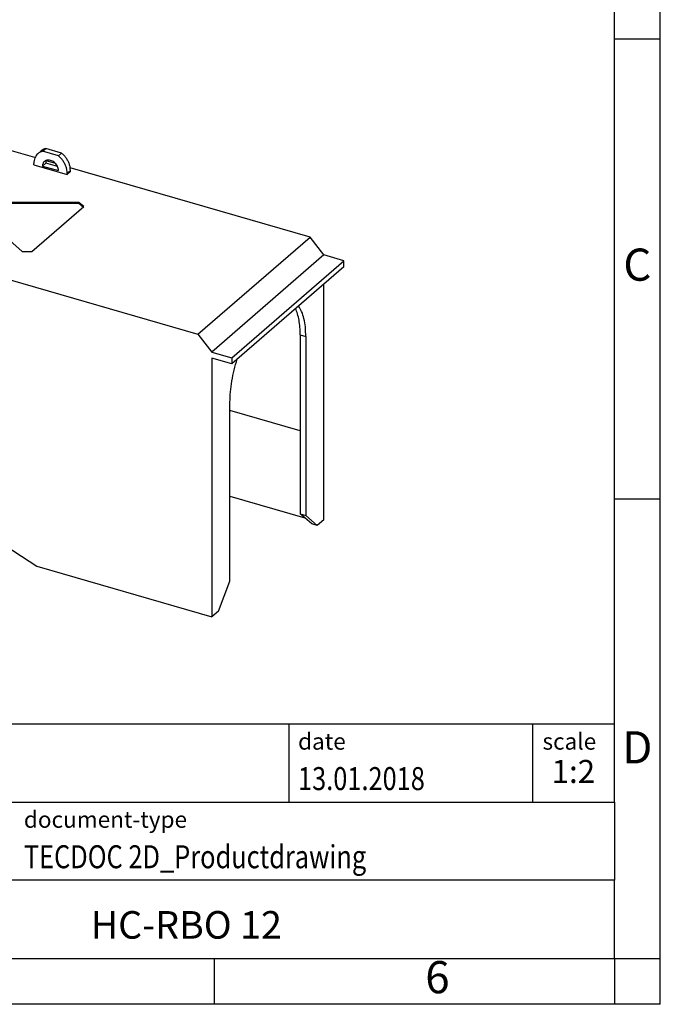
# Model space of a CAD drawing. Units: millimetres. Extents: x -1153 to -856, y -1133 to -923.
# Drawn here: x -926 to -856, y -1133 to -1026 of the extents above; entities that cross this region are included whole.
import ezdxf

# ---------------------------------------------------------------- set-up
doc = ezdxf.new("R2010")
doc.units = ezdxf.units.MM
doc.layers.add('1', color=7, linetype='Continuous')
doc.styles.add('CONVERTER_11', font='txt.shx', dxfattribs={"width": 0.9})
doc.styles.add('CONVERTER_12', font='txt.shx', dxfattribs={"width": 0.81})
doc.styles.add('CONVERTER_14', font='txt.shx', dxfattribs={"width": 0.72})

# ---------------------------------------------------------------- blocks, each defined once
blk = doc.blocks.new('HC-RBO_12-select__1', base_point=(-1913.387951015747, -2181.370150157979))
at = {"color": 7, "linetype": 'Continuous'}
for p, q in [((-1905.047698472966, -2093.308206849725), (-1880.647698470741, -2072.177186995554)), ((-1880.647698470741, -2072.177186995554), (-1884.881990969892, -2075.189144537567)), ((-1848.477266964533, -2081.463990640869), (-1880.647698470741, -2072.177186995554)), ((-1886.231990971945, -2076.358278834451), (-1884.881990969892, -2075.189144537567)), ((-1913.387951015747, -2096.492820530795), (-1891.687951015688, -2077.700069268448)), ((-1911.866033207048, -2095.410242550376), (-1890.166033207212, -2076.617491288188)), ((-1887.626863597448, -2077.350486417033), (-1909.326863597504, -2096.143237679132)), ((-1891.687951015688, -2077.700069268448), (-1890.166033207212, -2076.617491288188)), ((-1890.166033207212, -2076.617491288188), (-1887.626863597448, -2077.350486417033)), ((-1886.231990971945, -2076.358278834451), (-1887.626863597448, -2077.350486417033)), ((-1846.823674469638, -2080.093820817987), (-1846.123674469553, -2079.487603035261)), ((-1842.681291573941, -2080.481333380985), (-1846.123674469553, -2079.487603035261)), ((-1847.152028438731, -2080.01386062885), (-1847.852028438816, -2080.620078411576)), ((-1843.381291574026, -2081.087551163711), (-1846.823674469638, -2080.093820817987)), ((-1843.381291574026, -2081.087551163711), (-1842.681291573941, -2080.481333380985)), ((-1848.739789717727, -2083.004787605772), (-1848.739789717727, -2082.744979984838)), ((-1848.739789717727, -2083.004787605772), (-1841.465176325937, -2085.104787605797)), ((-1846.834533829401, -2083.294979984842), (-1846.134533829317, -2082.688762202115)), ((-1846.834533829401, -2083.294979984842), (-1843.370432214263, -2084.294979984848)), ((-1843.570599649477, -2083.428906246578), (-1846.134533829317, -2082.688762202115)), ((-1844.025836998314, -2082.749007785531), (-1846.045397098643, -2082.166011001735)), ((-1788.623267339359, -2098.742352039035), (-1840.806767979634, -2083.678272967787)), ((-1840.765176325853, -2084.498569823074), (-1841.465176325937, -2085.104787605797)), ((-1841.465176325937, -2084.844979984852), (-1841.465176325937, -2085.104787605797)), ((-1840.765176325853, -2084.498569823074), (-1840.765176325853, -2084.238762202126)), ((-1861.488354499029, -2091.195368568235), (-1862.527569741008, -2092.095355367796)), ((-1862.527569741008, -2092.095355367796), (-1851.240515938741, -2101.870517441005)), ((-1861.488354499029, -2091.455176189366), (-1862.377571941106, -2092.225261083703)), ((-1838.913750234995, -2091.195225194967), (-1861.488354499029, -2091.195368568235)), ((-1861.488354499029, -2091.455176189366), (-1861.488354499029, -2091.195368568235)), ((-1838.913750234996, -2091.455032816079), (-1861.488354499029, -2091.455176189366)), ((-1849.162039727081, -2101.870524041295), (-1837.874500697127, -2092.095228495059)), ((-1837.874500697127, -2092.095228495059), (-1838.913750234995, -2091.195225194967)), ((-1838.913750234996, -2091.455032816079), (-1838.913750234995, -2091.195225194967)), ((-1838.02450179715, -2092.225133258275), (-1838.913750234996, -2091.455032816079)), ((-1905.047698472966, -2093.308206849725), (-1909.281990971902, -2096.320164391586)), ((-1905.047698472966, -2093.308206849725), (-1813.023267341519, -2119.873371893097)), ((-1911.866033207048, -2095.410242550376), (-1913.387951015747, -2096.492820530795)), ((-1913.387951015602, -2098.86801703924), (-1913.387951015747, -2096.492820530795)), ((-1912.849182145743, -2097.023627392462), (-1912.099182145721, -2096.374108339599)), ((-1909.326863597504, -2096.143237679132), (-1911.866033207048, -2095.410242550376)), ((-1909.326863597504, -2096.143237679132), (-1907.931990971999, -2095.151030096548)), ((-1909.281990971902, -2096.320164391586), (-1907.931990971999, -2095.151030096548)), ((-1909.281990971906, -2097.715037017252), (-1909.281990971902, -2096.320164391586)), ((-1913.387951015602, -2098.86801703924), (-1912.761857901748, -2099.410229580974)), ((-1863.23026189237, -2111.009026107974), (-1909.281990971906, -2097.715037017252)), ((-1907.931990971812, -2100.87602974117), (-1907.931990971809, -2098.104748448992)), ((-1907.581990971876, -2098.205784746083), (-1907.58199097188, -2100.572920849828)), ((-1813.023267341519, -2119.873371893097), (-1788.623267339359, -2098.742352039035)), ((-1785.592178426136, -2102.648440952281), (-1788.623267339359, -2098.742352039035)), ((-1907.931990971812, -2100.87602974117), (-1910.394230880549, -2100.165242304032)), ((-1910.230567462898, -2100.047343176525), (-1909.480567462876, -2099.397824123662)), ((-1907.931990971812, -2100.87602974117), (-1907.58199097188, -2100.572920849828)), ((-1861.863595225857, -2113.770684895317), (-1907.58199097188, -2100.572920849828)), ((-1851.240515938741, -2101.870517441005), (-1849.162039727081, -2101.870524041295)), ((-1785.592178426136, -2102.648440952281), (-1809.992178428304, -2123.779460806331)), ((-1781.262051407206, -2103.898440952279), (-1785.592178426136, -2102.648440952281)), ((-1805.662051409281, -2125.029460806377), (-1781.262051407206, -2103.898440952279)), ((-1781.262051407207, -2105.197479058005), (-1805.66205140924, -2126.328498911988)), ((-1781.262051407207, -2105.197479058005), (-1781.262051407206, -2103.898440952279)), ((-1785.592178426147, -2160.239130303874), (-1785.592178426119, -2108.947479057868)), ((-1858.099889481077, -2121.376102732543), (-1863.23026189237, -2111.009026107974)), ((-1813.023267341519, -2119.873371893097), (-1809.992178428304, -2123.779460806331)), ((-1790.754613993453, -2120.008660461385), (-1790.754613993554, -2158.979803631618)), ((-1789.542178428141, -2120.358660461389), (-1789.542178428203, -2159.329803631634)), ((-1858.099889481253, -2163.845343498459), (-1858.099889481077, -2121.376102732543)), ((-1809.992178428304, -2123.779460806331), (-1805.662051409281, -2125.029460806377)), ((-1805.66205140924, -2126.328498911988), (-1809.992178428197, -2125.078498911964)), ((-1809.992178428197, -2125.078498911964), (-1809.992178428222, -2181.370150157979)), ((-1805.662051409281, -2125.029460806377), (-1805.66205140924, -2126.328498911988)), ((-1806.04217842818, -2173.622031328081), (-1806.042178428182, -2134.648079623846)), ((-1790.754613993502, -2140.924170387079), (-1806.042178428182, -2136.511030666263)), ((-1806.042178428181, -2155.144014179719), (-1789.754613993873, -2159.845829035116)), ((-1788.254613993483, -2161.144867141114), (-1790.754613993554, -2158.979803631618)), ((-1790.754613993554, -2158.979803631618), (-1789.542178428203, -2159.329803631634)), ((-1789.542178428203, -2159.329803631634), (-1787.042178428104, -2161.494867141118)), ((-1787.042178428104, -2161.494867141118), (-1788.254613993483, -2161.144867141114)), ((-1785.592178426147, -2160.239130303874), (-1787.042178428104, -2161.494867141118)), ((-1858.099889481253, -2163.845343498459), (-1848.106471466505, -2170.36750148491)), ((-1848.106471466505, -2170.36750148491), (-1809.992178428222, -2181.370150157979)), ((-1808.540591167951, -2180.113038714774), (-1806.04217842818, -2173.622031328081)), ((-1808.540591167951, -2180.113038714774), (-1809.992178428222, -2181.370150157979))]:
    blk.add_line(p, q, dxfattribs=at)
at = {"color": 2, "linetype": 'Continuous'}
for p, q in [((-1841.465176325937, -2084.844979984852), (-1840.765176325853, -2084.238762202126)), ((-1790.754613993453, -2120.008660461385), (-1789.542178428141, -2120.358660461389))]:
    blk.add_line(p, q, dxfattribs=at)
at = {"color": 7, "linetype": 'Continuous'}
for points, knots in [([(-1889.485518728148, -2076.813938897027), (-1889.388149234706, -2076.766564756341), (-1889.188682198184, -2076.669516106309), (-1888.845155736698, -2076.628724183974), (-1888.484899406972, -2076.662530810086), (-1888.119580533225, -2076.777203196637), (-1887.7622514979, -2076.960690051598), (-1887.551081161732, -2077.132730554351), (-1887.443710757094, -2077.220205247521)], [0, 0, 0, 0, 0.3229120854424601, 0.661504057155172, 1.021013069704996, 1.402476610965622, 1.803214835857435, 2.217737545790452, 2.217737545790452, 2.217737545790452, 2.217737545790452]), ([(-1846.123674469553, -2079.487603035261), (-1846.31293874984, -2079.545637074685), (-1846.686920388188, -2079.660310952892), (-1846.998254169832, -2079.896969840423), (-1847.152028438731, -2080.01386062885)], [0, 0, 0, 0, 0.5887205472524922, 1.163297581371225, 1.163297581371225, 1.163297581371225, 1.163297581371225]), ([(-1847.852028438816, -2080.620078411576), (-1847.985706221251, -2080.753156756249), (-1848.256227731706, -2081.022465215323), (-1848.531364069859, -2081.54113652482), (-1848.709001555509, -2082.122296453063), (-1848.729356428951, -2082.533969007635), (-1848.739789717727, -2082.744979984838)], [0, 0, 0, 0, 0.5630428083112142, 1.139420436392193, 1.739990736795185, 2.371536280435883, 2.371536280435883, 2.371536280435883, 2.371536280435883]), ([(-1846.823674469638, -2080.093820817987), (-1847.012938749925, -2080.15185485741), (-1847.386920388273, -2080.26652873562), (-1847.698254169917, -2080.503187623148), (-1847.852028438816, -2080.620078411576)], [0, 0, 0, 0, 0.5887205472517985, 1.163297581371031, 1.163297581371031, 1.163297581371031, 1.163297581371031]), ([(-1843.370432214263, -2084.294979984848), (-1843.38096179422, -2084.150093530695), (-1843.402651705784, -2083.85164171883), (-1843.561006258841, -2083.41709128992), (-1843.798867206593, -2083.004913691598), (-1844.113513027268, -2082.63820354249), (-1844.484291380598, -2082.33742459852), (-1844.891254825242, -2082.119888656037), (-1845.312605231546, -2081.997600439475), (-1845.723059843785, -2081.981679788674), (-1846.107126824914, -2082.066760590618), (-1846.311646199602, -2082.212003167753), (-1846.411790363253, -2082.283122092812)], [0, 0, 0, 0, 0.4340469405112346, 0.8940939120064306, 1.371940844028052, 1.856317062739443, 2.334897026483423, 2.796290082655074, 3.23205281992767, 3.638712425246209, 4.019500657903051, 4.384852940519026, 4.384852940519026, 4.384852940519026, 4.384852940519026]), ([(-1841.465176325937, -2084.844979984852), (-1841.477081981577, -2084.621645336331), (-1841.501455970666, -2084.164421211142), (-1841.685138885143, -2083.485076140023), (-1841.967492527962, -2082.815960668474), (-1842.35315157345, -2082.179898924125), (-1842.820509311859, -2081.589552182223), (-1843.194565342048, -2081.254704729884), (-1843.381291574026, -2081.087551163711)], [0, 0, 0, 0, 0.6693774139996542, 1.370389706389167, 2.097478788036412, 2.842482773760058, 3.595588133816954, 4.346266989704464, 4.346266989704464, 4.346266989704464, 4.346266989704464]), ([(-1840.765176325853, -2084.238762202126), (-1840.777081981494, -2084.015427553605), (-1840.801455970582, -2083.558203428417), (-1840.98513888506, -2082.878858357297), (-1841.267492527877, -2082.209742885746), (-1841.653151573367, -2081.5736811414), (-1842.120509311774, -2080.983334399496), (-1842.494565341963, -2080.648486947157), (-1842.681291573941, -2080.481333380985)], [0, 0, 0, 0, 0.669377413999674, 1.370389706389131, 2.097478788036375, 2.84248277375967, 3.595588133816708, 4.346266989703888, 4.346266989703888, 4.346266989703888, 4.346266989703888]), ([(-1846.411790363253, -2082.283122092812), (-1846.475446449931, -2082.346492732938), (-1846.604266210517, -2082.474734860971), (-1846.735283517053, -2082.721721195659), (-1846.819872792162, -2082.998464018687), (-1846.829565596655, -2083.194498567215), (-1846.834533829401, -2083.294979984842)], [0, 0, 0, 0, 0.2681156221809444, 0.5425811581227913, 0.8285670144110118, 1.129302987306616, 1.129302987306616, 1.129302987306616, 1.129302987306616]), ([(-1845.997855408236, -2082.053838928379), (-1846.037542526591, -2082.152888544941), (-1846.119183205876, -2082.356644333093), (-1846.129323128647, -2082.576026128037), (-1846.134533829317, -2082.688762202115)], [0, 0, 0, 0, 0.317715667653149, 0.6535755191435211, 0.6535755191435211, 0.6535755191435211, 0.6535755191435211]), ([(-1884.792571805444, -2085.645361963253), (-1884.777332220047, -2085.555747542413), (-1884.744259392659, -2085.361267114853), (-1884.514949198542, -2085.117812412112), (-1884.194437533376, -2084.916148621785), (-1883.779762707476, -2084.763111287595), (-1883.303028379236, -2084.666748998477), (-1882.792821832392, -2084.635276081415), (-1882.281140395195, -2084.663301229472), (-1881.952595277046, -2084.741330888011), (-1881.792571805435, -2084.779336559475)], [0, 0, 0, 0, 0.2676406647983626, 0.5808314313507587, 0.9601912813229303, 1.40384401923829, 1.896442423892208, 2.415200668483382, 2.933958913350512, 3.426557327259909, 3.426557327259909, 3.426557327259909, 3.426557327259909]), ([(-1880.792571805444, -2085.645361963265), (-1880.807811351859, -2085.734976225991), (-1880.840884100248, -2085.929456306475), (-1881.070195061234, -2086.1729141683), (-1881.39070285643, -2086.374562198884), (-1881.805395803402, -2086.527673221417), (-1882.282051741611, -2086.62371673053), (-1882.792571805446, -2086.656464533513), (-1883.303091869283, -2086.623716730528), (-1883.77974780749, -2086.527673221411), (-1884.194440754461, -2086.374562198876), (-1884.514948549656, -2086.17291416829), (-1884.74425951064, -2085.929456306464), (-1884.777332259029, -2085.734976225979), (-1884.792571805444, -2085.645361963253)], [0, 0, 0, 0, 0.2676406686778545, 0.5808314346136185, 0.9601912858948362, 1.403844025772503, 1.89644243330783, 2.415200681656388, 2.933958930005323, 3.426557337540182, 3.870210077417765, 4.249569928699214, 4.562760694634518, 4.830401363313194, 4.830401363313194, 4.830401363313194, 4.830401363313194]), ([(-1884.313262438046, -2086.294881016081), (-1884.202053601781, -2086.238750500975), (-1883.96645536405, -2086.119836851641), (-1883.565251174201, -2086.013847691142), (-1883.127546200789, -2085.949167253294), (-1882.671953227131, -2085.938372300828), (-1882.221571396722, -2085.9739271292), (-1881.933116145426, -2086.044156655472), (-1881.792571805439, -2086.078374665127)], [0, 0, 0, 0, 0.3728501701758331, 0.7898908361123128, 1.237382560931884, 1.698320110801909, 2.154390865970917, 2.587747432164566, 2.587747432164566, 2.587747432164566, 2.587747432164566]), ([(-1881.792571805435, -2084.779336559475), (-1881.651609424339, -2084.826419128648), (-1881.390112535161, -2084.913761204701), (-1881.070314229401, -2085.118294299896), (-1880.840861340534, -2085.36117508326), (-1880.807804173909, -2085.555718511535), (-1880.792571805444, -2085.645361963265)], [0, 0, 0, 0, 0.4436527430918487, 0.8230125885549235, 1.136203351171416, 1.403844020350274, 1.403844020350274, 1.403844020350274, 1.403844020350274]), ([(-1881.792571805439, -2086.078374665127), (-1881.698413955643, -2086.107842203216), (-1881.518237082364, -2086.164230182058), (-1881.351489066634, -2086.252662262187), (-1881.271881172845, -2086.294881016089)], [0, 0, 0, 0, 0.2952485975708806, 0.5649764877986956, 0.5649764877986956, 0.5649764877986956, 0.5649764877986956]), ([(-1912.849182145743, -2097.023627392462), (-1912.740383667646, -2096.947668428285), (-1912.517510884883, -2096.792067134666), (-1912.095894490702, -2096.7150150063), (-1911.648964416779, -2096.755246884803), (-1911.196294519563, -2096.917134328396), (-1910.768977717474, -2097.185207879813), (-1910.393213256079, -2097.542447254164), (-1910.093318609509, -2097.965391815536), (-1909.889039860536, -2098.426621986962), (-1909.793479973041, -2098.897775770923), (-1909.817507893511, -2099.34586923669), (-1909.954000636196, -2099.752153798939), (-1910.139844945889, -2099.950511890349), (-1910.230567462898, -2100.047343176525)], [0, 0, 0, 0, 0.3941644373865292, 0.8074425663546404, 1.251886396916593, 1.729795108056359, 2.234897317656439, 2.755052536216471, 3.275207754776488, 3.780309964376493, 4.258218675516392, 4.702662506078028, 5.115940635046743, 5.510105072432957, 5.510105072432957, 5.510105072432957, 5.510105072432957]), ([(-1912.099182145721, -2096.374108339599), (-1912.000664219987, -2096.303920284928), (-1911.799579203499, -2096.160659407594), (-1911.422555166045, -2096.074325227833), (-1911.019058821054, -2096.085993865431), (-1910.603963133324, -2096.201216315744), (-1910.201103943148, -2096.40935563681), (-1909.83314178955, -2096.700170140228), (-1909.512796180825, -2097.05377927988), (-1909.358649500384, -2097.331110918064), (-1909.281990971905, -2097.469030446811)], [0, 0, 0, 0, 0.3598922931252987, 0.734576419677159, 1.134176865122131, 1.562041270660043, 2.015142222740095, 2.485659473168318, 2.962854385940676, 3.434940306352071, 3.434940306352071, 3.434940306352071, 3.434940306352071]), ([(-1913.27192561189, -2098.035485284487), (-1913.266957379144, -2097.935003866861), (-1913.257264574651, -2097.738969318333), (-1913.172675299543, -2097.462226495308), (-1913.041657993007, -2097.21524016062), (-1912.91283823242, -2097.086998032587), (-1912.849182145743, -2097.023627392462)], [0, 0, 0, 0, 0.3007359728947399, 0.586721829181588, 0.8611873651222419, 1.129302987301412, 1.129302987301412, 1.129302987301412, 1.129302987301412]), ([(-1910.230567462898, -2100.047343176525), (-1910.330711626549, -2100.118462101584), (-1910.535231001236, -2100.263704678719), (-1910.919297982367, -2100.348785480663), (-1911.329752594607, -2100.332864829863), (-1911.75110300091, -2100.2105766133), (-1912.158066445555, -2099.993040670817), (-1912.528844798885, -2099.692261726846), (-1912.843490619561, -2099.325551577738), (-1913.081351567313, -2098.913373979417), (-1913.23970612037, -2098.478823550507), (-1913.261396031934, -2098.18037173864), (-1913.27192561189, -2098.035485284487)], [0, 0, 0, 0, 0.365352282616168, 0.7461405152736719, 1.152800120592424, 1.588562857865457, 2.049955914037309, 2.528535877781752, 3.012912096493143, 3.490759028515779, 3.950806000010902, 4.384852940523013, 4.384852940523013, 4.384852940523013, 4.384852940523013]), ([(-1909.167376730341, -2097.748123298863), (-1909.124360616093, -2097.907178911196), (-1909.041375276975, -2098.21402406751), (-1909.063826051827, -2098.676447334892), (-1909.197828652168, -2099.094650504212), (-1909.387882351976, -2099.298440248872), (-1909.480567462876, -2099.397824123662)], [0, 0, 0, 0, 0.4914183230974281, 0.9480289858113349, 1.371711571878703, 1.775014765150275, 1.775014765150275, 1.775014765150275, 1.775014765150275]), ([(-1789.542178428141, -2120.358660461389), (-1789.559278232424, -2119.672715041828), (-1789.591721534891, -2118.371277632473), (-1789.89889645906, -2116.556430934386), (-1790.357116980489, -2114.991909344758), (-1790.884882294213, -2114.13732192018), (-1791.128809096214, -2113.742341869536)], [0, 0, 0, 0, 2.05542621209163, 3.899739673578659, 5.514028626657888, 6.901325652284417, 6.901325652284417, 6.901325652284417, 6.901325652284417]), ([(-1790.754613993453, -2120.008660461385), (-1790.766015295428, -2119.452712194443), (-1790.787910065231, -2118.385084024655), (-1790.988798890739, -2116.866529272207), (-1791.291484069535, -2115.506701103348), (-1791.631266784274, -2114.697659969993), (-1791.791465185877, -2114.316218877156)], [0, 0, 0, 0, 1.666830184711524, 3.200936070002673, 4.589865012870913, 5.828860640627672, 5.828860640627672, 5.828860640627672, 5.828860640627672]), ([(-1806.042178428182, -2134.648079623846), (-1806.021119853097, -2133.903545956278), (-1805.977737982622, -2132.369764507487), (-1805.6545315654, -2130.03798284669), (-1805.169596930734, -2127.650964859301), (-1804.694537148924, -2126.075971509425), (-1804.455547760048, -2125.283636101995)], [0, 0, 0, 0, 2.232995827382388, 4.600097653308952, 7.051302587284228, 9.532816368312401, 9.532816368312401, 9.532816368312401, 9.532816368312401])]:
    blk.add_open_spline(points, degree=3, knots=knots, dxfattribs=at)
blk = doc.blocks.new('AllgSicht1', base_point=(-1848.000000000033, -2125.99999999995))
blk.add_blockref('HC-RBO_12-select__1', (-1913.387951015747, -2181.370150157979))
blk = doc.blocks.new('_rahmen', base_point=(-861.1999990815369, -1132.830565482899))
at = {"layer": '1', "color": 6, "linetype": 'Continuous'}
for p, q in [((-861.1999990815366, -1027.830565482899), (-861.1999990815377, -977.8305654828985)), ((-861.199999081536, -1077.830565482898), (-861.1999990815366, -1027.830565482899)), ((-861.1999990815352, -1110.830565482899), (-861.199999081536, -1077.830565482898)), ((-990.7448036082869, -1102.330565482899), (-861.1999990815352, -1102.330565482899)), ((-954.3448036082871, -1110.830565482899), (-861.1999990815352, -1110.830565482899)), ((-861.1999990815352, -1110.830565482899), (-861.1999990815357, -1119.330565482899)), ((-861.1999990815369, -1127.830565482899), (-861.1999990815357, -1119.330565482899)), ((-954.3448036082871, -1127.830565482899), (-904.6999990815369, -1127.830565482899)), ((-904.6999990815369, -1127.830565482899), (-861.1999990815369, -1127.830565482899))]:
    blk.add_line(p, q, dxfattribs=at)
at = {"layer": '1', "color": 2, "linetype": 'Continuous'}
for p, q in [((-856.199999081538, -1027.830565482899), (-856.199999081538, -977.8305654828985)), ((-861.1999990815366, -1027.830565482899), (-856.199999081538, -1027.830565482899)), ((-856.199999081538, -1077.830565482898), (-856.199999081538, -1027.830565482899)), ((-861.199999081536, -1077.830565482898), (-856.199999081538, -1077.830565482898)), ((-856.199999081538, -1127.830565482899), (-856.199999081538, -1077.830565482898)), ((-904.6999990815369, -1132.830565482899), (-904.6999990815369, -1127.830565482899)), ((-861.1999990815369, -1127.830565482899), (-856.199999081538, -1127.830565482899)), ((-861.1999990815369, -1127.830565482899), (-861.1999990815369, -1132.830565482899)), ((-856.199999081538, -1132.830565482899), (-856.199999081538, -1127.830565482899)), ((-904.6999990815369, -1132.830565482899), (-954.6999990815369, -1132.830565482899)), ((-861.1999990815369, -1132.830565482899), (-904.6999990815369, -1132.830565482899)), ((-856.199999081538, -1132.830565482899), (-861.1999990815369, -1132.830565482899))]:
    blk.add_line(p, q, dxfattribs=at)
at = {"layer": '1', "color": 7, "linetype": 'Continuous'}
for p, q in [((-896.618407363214, -1102.330565482899), (-896.618407363214, -1110.830565482899)), ((-870.1184073632145, -1102.330565482899), (-870.1184073632145, -1110.830565482899)), ((-861.1999990815357, -1119.330565482899), (-954.3448036082871, -1119.330565482899))]:
    blk.add_line(p, q, dxfattribs=at)
at = {"layer": '1', "color": 3, "style": 'CONVERTER_12', "width": 0.81}
for s, p in [('13.01.2018', (-895.618407363214, -1109.530565482899)), ('TECDOC 2D_Productdrawing', (-925.444803608287, -1118.030565482899))]:
    blk.add_text(s, height=2.5, dxfattribs=at).set_placement(p)
at = {"layer": '1', "color": 7, "attachment_point": 5, "line_spacing_factor": 1.20048019207683}
for s, insert, char_height, style in [('C', (-858.699999081538, -1052.830565482897), 3.5, 'CONVERTER_11'), ('D', (-858.699999081538, -1105.330565482899), 3.5, 'CONVERTER_11'), ('HC-RBO 12', (-907.7724013449115, -1124.580565482898), 3, 'CONVERTER_12'), ('6', (-880.4499990815377, -1130.330565482899), 3.5, 'CONVERTER_11')]:
    blk.add_mtext(s, dxfattribs=dict(at, insert=insert, char_height=char_height, style=style))
at = {"layer": '1', "color": 2, "char_height": 1.8, "attachment_point": 1, "style": 'CONVERTER_11'}
for s, insert, line_spacing_factor in [('date', (-895.618407363214, -1103.330565482899), 1.32052821128451), ('scale', (-869.0184073632142, -1103.330565482899), 1.20048019207683), ('document-type', (-925.444803608287, -1111.830565482899), 1.20048019207683)]:
    blk.add_mtext(s, dxfattribs=dict(at, insert=insert, line_spacing_factor=line_spacing_factor))
at = {"layer": '1', "color": 3, "insert": (-865.6592032223747, -1109.530565482898), "char_height": 2.5, "attachment_point": 8, "line_spacing_factor": 1.32052821128451, "style": 'CONVERTER_14'}
blk.add_mtext('1:2', dxfattribs=at)
blk = doc.blocks.new('_punkt', base_point=(-861.1999990815369, -1127.830565482899))
at = {"layer": '1', "color": 2, "linetype": 'Continuous'}
for q in [(-861.1999990815369, -1132.830565482899), (-856.199999081538, -1127.830565482899)]:
    blk.add_line((-861.1999990815369, -1127.830565482899), q, dxfattribs=at)
blk = doc.blocks.new('A4I_CS', base_point=(-861.1999990815369, -1132.830565482899))
at = {"layer": '1'}
for name, p in [('_rahmen', (-861.1999990815369, -1132.830565482899)), ('_punkt', (-861.1999990815369, -1127.830565482899))]:
    blk.add_blockref(name, p, dxfattribs=at)
blk = doc.blocks.new('1')
blk.add_blockref('A4I_CS', (-861.1999990815369, -1132.830565482899))
at = {"xscale": 0.5, "yscale": 0.5, "zscale": 0.5}
blk.add_blockref('AllgSicht1', (-924.0000000000165, -1062.999999999975), dxfattribs=at)

msp = doc.modelspace()

# ---------------------------------------------------------------- block references
at = {"layer": '1'}
msp.add_blockref('1', (0, 0), dxfattribs=at)

doc.saveas('drawing.dxf')
